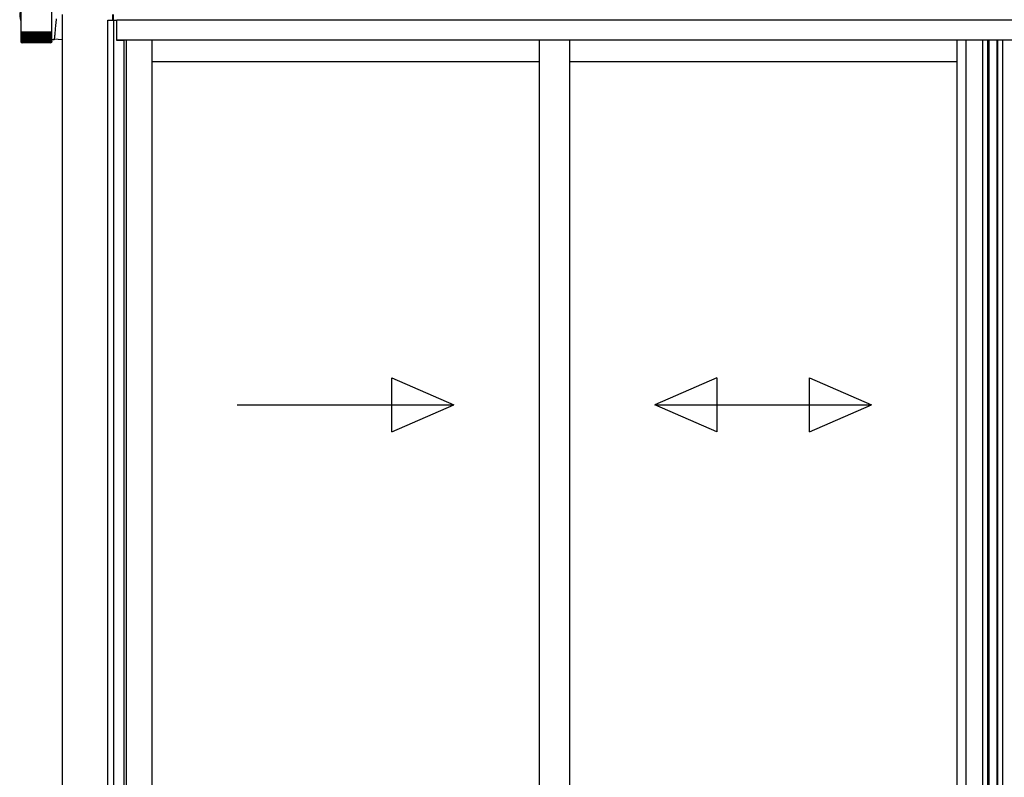
# Model space of a CAD drawing. Extents: x 0 to 15840, y 0 to 25654.
# Drawn here: x 11452 to 12906, y 20025 to 21144 of the extents above; entities that cross this region are included whole.
import ezdxf

# ---------------------------------------------------------------- set-up
doc = ezdxf.new("R2010")
doc.units = 0
doc.layers.add('YKK_A1', color=4, linetype='CONTINUOUS', lineweight=30)

msp = doc.modelspace()

# ---------------------------------------------------------------- linework, layer by layer
at = {"layer": 'YKK_A1', "linetype": 'Continuous'}
for p, q in [((11499.8, 21126.1), (11499.8, 21194.1)), ((11454, 21157.2), (11454, 21126.1)), ((11506, 21143.4), (11505.8, 21141.1)), ((11506.2, 21145.5), (11506, 21143.4)), ((11504.6, 21127.8), (11504.4, 21125.8)), ((11504.8, 21129.9), (11504.6, 21127.8)), ((11505, 21132.1), (11504.8, 21129.9)), ((11505.2, 21134.3), (11505, 21132.1)), ((11505.4, 21136.6), (11505.2, 21134.3)), ((11505.6, 21138.9), (11505.4, 21136.6)), ((11505.8, 21141.1), (11505.6, 21138.9)), ((11454, 21126.1), (11454, 21124.6)), ((11454, 21126.1), (11499.8, 21126.1)), ((11454, 21124.6), (11454, 21112.1)), ((11454.2, 21124.6), (11454, 21124.6)), ((11454, 21124.6), (11454, 21124.6)), ((11454.2, 21124.6), (11454.2, 21112)), ((11454.5, 21124.6), (11454.2, 21124.6)), ((11454.5, 21124.6), (11454.5, 21111.9)), ((11454.9, 21124.6), (11454.5, 21124.6)), ((11454.9, 21124.6), (11454.9, 21112.1)), ((11455.6, 21124.6), (11454.9, 21124.6)), ((11455.5, 21124.6), (11455.5, 21111.7)), ((11456.4, 21124.6), (11455.6, 21124.6)), ((11456.2, 21124.6), (11456.2, 21110.7)), ((11456.3, 21124.6), (11456.3, 21111.6)), ((11457.3, 21124.6), (11456.4, 21124.6)), ((11457.1, 21124.6), (11457.1, 21110.7)), ((11457.3, 21124.6), (11457.3, 21111.5)), ((11458.4, 21124.6), (11457.3, 21124.6)), ((11458, 21124.6), (11458, 21110.7)), ((11458.4, 21124.6), (11458.4, 21111.5)), ((11459.7, 21124.6), (11458.4, 21124.6)), ((11459.2, 21124.6), (11459.2, 21110.7)), ((11459.6, 21124.6), (11459.6, 21111.4)), ((11461.1, 21124.6), (11459.7, 21124.6)), ((11460.4, 21124.6), (11460.4, 21110.7)), ((11460.9, 21124.6), (11460.9, 21111.3)), ((11462.6, 21124.6), (11461.1, 21124.6)), ((11461.8, 21124.6), (11461.8, 21110.7)), ((11462.4, 21124.6), (11462.4, 21111.2)), ((11464.2, 21124.6), (11462.6, 21124.6)), ((11463.3, 21124.6), (11463.3, 21110.7)), ((11464, 21124.6), (11464, 21111.2)), ((11465.9, 21124.6), (11464.2, 21124.6)), ((11464.9, 21124.6), (11464.9, 21110.7)), ((11465.6, 21124.6), (11465.6, 21111.1)), ((11467.7, 21124.6), (11465.9, 21124.6)), ((11466.6, 21124.6), (11466.6, 21110.7)), ((11467.4, 21124.6), (11467.4, 21111)), ((11469.5, 21124.6), (11467.7, 21124.6)), ((11468.3, 21124.6), (11468.3, 21110.7)), ((11469.2, 21124.6), (11469.2, 21111)), ((11471.5, 21124.6), (11469.5, 21124.6)), ((11470.2, 21124.6), (11470.2, 21110.7)), ((11471.1, 21124.6), (11471.1, 21110.9)), ((11473.4, 21124.6), (11471.5, 21124.6)), ((11472.1, 21124.6), (11472.1, 21110.7)), ((11473, 21124.6), (11473, 21110.8)), ((11475.4, 21124.6), (11473.4, 21124.6)), ((11474, 21124.6), (11474, 21110.7)), ((11474.9, 21124.6), (11474.9, 21110.7)), ((11477.4, 21124.6), (11475.4, 21124.6)), ((11475.9, 21124.6), (11475.9, 21110.7)), ((11476.9, 21124.6), (11476.9, 21110.7)), ((11479.4, 21124.6), (11477.4, 21124.6)), ((11477.9, 21110.7), (11477.9, 21124.6)), ((11478.8, 21124.6), (11478.8, 21110.7)), ((11481.4, 21124.6), (11479.4, 21124.6)), ((11479.8, 21110.7), (11479.8, 21124.6)), ((11480.8, 21124.6), (11480.8, 21110.7)), ((11483.3, 21124.6), (11481.4, 21124.6)), ((11481.8, 21110.9), (11481.8, 21124.6)), ((11482.7, 21124.6), (11482.7, 21110.7)), ((11485.2, 21124.6), (11483.3, 21124.6)), ((11483.7, 21110.9), (11483.7, 21124.6)), ((11484.6, 21124.6), (11484.6, 21110.7)), ((11487, 21124.6), (11485.2, 21124.6)), ((11485.5, 21111), (11485.5, 21124.6)), ((11486.4, 21124.6), (11486.4, 21110.7)), ((11488.8, 21124.6), (11487, 21124.6)), ((11487.3, 21111.1), (11487.3, 21124.6)), ((11488.1, 21124.6), (11488.1, 21110.7)), ((11490.5, 21124.6), (11488.8, 21124.6)), ((11489, 21111.1), (11489, 21124.6)), ((11489.7, 21124.6), (11489.7, 21110.7)), ((11492, 21124.6), (11490.5, 21124.6)), ((11490.7, 21111.2), (11490.7, 21124.6)), ((11491.3, 21124.6), (11491.3, 21110.7)), ((11493.5, 21124.6), (11492, 21124.6)), ((11492.2, 21111.3), (11492.2, 21124.6)), ((11492.7, 21124.6), (11492.7, 21110.7)), ((11494.8, 21124.6), (11493.5, 21124.6)), ((11493.6, 21111.3), (11493.6, 21124.6)), ((11494.1, 21124.6), (11494.1, 21110.7)), ((11496, 21124.6), (11494.8, 21124.6)), ((11494.9, 21111.4), (11494.9, 21124.6)), ((11495.3, 21124.6), (11495.3, 21110.7)), ((11496, 21111.5), (11496, 21124.6)), ((11497, 21124.6), (11496, 21124.6)), ((11496.3, 21124.6), (11496.3, 21110.7)), ((11497.9, 21124.6), (11497, 21124.6)), ((11497.1, 21111.6), (11497.1, 21124.6)), ((11497.2, 21124.6), (11497.2, 21110.7)), ((11497.9, 21111.7), (11497.9, 21124.6)), ((11498.6, 21124.6), (11497.9, 21124.6)), ((11498, 21124.6), (11498, 21110.7)), ((11498.6, 21111.7), (11498.6, 21124.6)), ((11499.2, 21124.6), (11498.6, 21124.6)), ((11499.2, 21111.8), (11499.2, 21124.6)), ((11499.6, 21124.6), (11499.2, 21124.6)), ((11499.6, 21112.1), (11499.6, 21124.6)), ((11499.8, 21124.6), (11499.6, 21124.6)), ((11499.8, 21124.6), (11499.8, 21126.1)), ((11499.8, 21112.1), (11499.8, 21124.6)), ((11499.8, 21112.1), (11499.8, 21124.6)), ((11499.8, 21124.6), (11499.8, 21124.6)), ((11503.1, 21114.4), (11503, 21114.4)), ((11503.2, 21115.1), (11503.1, 21114.6)), ((11503.1, 21114.6), (11503.1, 21114.4)), ((11503.3, 21115.7), (11503.2, 21115.1)), ((11503.4, 21116.6), (11503.3, 21115.7)), ((11503.6, 21117.7), (11503.4, 21116.6)), ((11503.4, 21116.2), (11514.9, 21115.2)), ((11503.7, 21119), (11503.6, 21117.7)), ((11503.9, 21120.5), (11503.7, 21119)), ((11504.1, 21122.1), (11503.9, 21120.5)), ((11504.2, 21123.9), (11504.1, 21122.1)), ((11504.4, 21125.8), (11504.2, 21123.9)), ((11454.6, 21110.7), (11454.6, 21110.7)), ((11454.7, 21110.9), (11454.7, 21110.7)), ((11454.7, 21110.7), (11454.9, 21110.7)), ((11454.9, 21112.1), (11454.9, 21111.8)), ((11455.1, 21111.1), (11455.1, 21110.7)), ((11455.1, 21110.7), (11455.3, 21110.7)), ((11455.6, 21111.5), (11455.6, 21110.7)), ((11455.6, 21110.7), (11455.9, 21110.7)), ((11497.8, 21110.1), (11456, 21110.1)), ((11456.2, 21110.7), (11456.6, 21110.7)), ((11457.1, 21110.7), (11457.5, 21110.7)), ((11458, 21110.7), (11458.6, 21110.7)), ((11459.2, 21110.7), (11459.7, 21110.7)), ((11460.4, 21110.7), (11461.1, 21110.7)), ((11461.8, 21110.7), (11462.5, 21110.7)), ((11463.3, 21110.7), (11464.1, 21110.7)), ((11464.9, 21110.7), (11465.7, 21110.7)), ((11466.6, 21110.7), (11467.4, 21110.7)), ((11468.3, 21110.7), (11469.2, 21110.7)), ((11470.2, 21110.7), (11471.1, 21110.7)), ((11472.1, 21110.7), (11473, 21110.7)), ((11474, 21110.7), (11474.9, 21110.7)), ((11475.9, 21110.7), (11476.9, 21110.7)), ((11477.9, 21110.7), (11478.8, 21110.7)), ((11479.8, 21110.7), (11480.8, 21110.7)), ((11481.8, 21110.7), (11482.7, 21110.7)), ((11483.7, 21110.7), (11484.6, 21110.7)), ((11485.5, 21110.7), (11486.4, 21110.7)), ((11487.3, 21110.7), (11488.1, 21110.7)), ((11489, 21110.7), (11489.7, 21110.7)), ((11490.6, 21110.7), (11491.3, 21110.7)), ((11492.1, 21110.7), (11492.7, 21110.7)), ((11493.4, 21110.7), (11494.1, 21110.7)), ((11494.7, 21110.7), (11495.3, 21110.7)), ((11495.8, 21110.7), (11496.3, 21110.7)), ((11496.8, 21110.7), (11497.2, 21110.7)), ((11497.6, 21110.7), (11498, 21110.7)), ((11498.3, 21110.7), (11498.6, 21110.7)), ((11498.6, 21111.3), (11498.6, 21110.7)), ((11498.8, 21110.7), (11499, 21110.7)), ((11499, 21111), (11499, 21110.7)), ((11499.1, 21110.7), (11499.2, 21110.7)), ((11499.2, 21110.9), (11499.2, 21110.7)), ((11499.3, 21110.7), (11499.3, 21110.7))]:
    msp.add_line(p, q, dxfattribs=at)
at = {"layer": 'YKK_A1'}
for p, q in [((11514.9, 21151.8), (11514.9, 21077.5)), ((11582.4, 19170.8), (11582.4, 21143.8)), ((11582.4, 21143.8), (11595.4, 21143.8)), ((11589.9, 21143.8), (11589.9, 21151.8)), ((11590.4, 21151.8), (11590.4, 21143.8)), ((11591.2, 19170.8), (11591.2, 21143.8)), ((11595.4, 21143.8), (11595.4, 21113.8)), ((14181.9, 21143.8), (11595.9, 21143.8)), ((11595.9, 21113.8), (11595.9, 21143.8)), ((11595.4, 21113.8), (11606.4, 21113.8)), ((14181.9, 21113.8), (11595.9, 21113.8)), ((11606.4, 21113.8), (11606.4, 19172.4)), ((11609.6, 21113.8), (11609.6, 21110.8)), ((11647.4, 21113.8), (11647.4, 21110.8)), ((12219.4, 21113.8), (12219.4, 19178.3)), ((12264.4, 21113.8), (12264.4, 19178.3)), ((12836.4, 21113.8), (12836.4, 19192.8)), ((12849.6, 21113.8), (12849.6, 19192.8)), ((12874.2, 21113.8), (12874.2, 19192.8)), ((12881.4, 21113.8), (12881.4, 19192.8)), ((12883.4, 21113.8), (12883.4, 19192.8)), ((12895.2, 21113.8), (12895.2, 19192.8)), ((12896.4, 21113.8), (12896.4, 19192.8)), ((12903.6, 21113.8), (12903.6, 19192.8)), ((11609.6, 21110.8), (11609.6, 19174.8)), ((11647.4, 21110.8), (11647.4, 19178.3)), ((11514.9, 21077.5), (11514.9, 18651.8)), ((12219.4, 21081.8), (11647.4, 21081.8)), ((12836.4, 21081.8), (12264.4, 21081.8))]:
    msp.add_line(p, q, dxfattribs=at)
at = {"layer": 'YKK_A1', "ltscale": 20}
msp.add_line((11503, 21114.4), (11499.8, 21114.6), dxfattribs=at)
at = {"layer": 'YKK_A1', "linetype": 'Continuous', "ltscale": 20}
for p, q in [((12001.8, 20535.4), (12001.8, 20615.4)), ((12001.8, 20615.4), (12093.4, 20575.4)), ((12482.1, 20615.4), (12390.4, 20575.4)), ((12482.1, 20615.4), (12482.1, 20535.4)), ((12618.8, 20615.4), (12710.4, 20575.4)), ((12618.8, 20535.4), (12618.8, 20615.4)), ((11773.4, 20575.4), (12093.4, 20575.4)), ((12001.8, 20535.4), (12093.4, 20575.4)), ((12390.4, 20575.4), (12710.4, 20575.4)), ((12482.1, 20535.4), (12390.4, 20575.4)), ((12618.8, 20535.4), (12710.4, 20575.4))]:
    msp.add_line(p, q, dxfattribs=at)
at = {"layer": 'YKK_A1', "linetype": 'Continuous'}
for centre, radius, start, end in [((11475.2, 21151.1), 22.8, 166.8147, 202.0088), ((11456, 21112.1), 2, 213.1414, 270), ((11497.8, 21112.1), 2, 270, 324.3922)]:
    msp.add_arc(centre, radius, start, end, dxfattribs=at)
for points, knots in [([(11454, 21112.1), (11454, 21112.1), (11454, 21111.8), (11454.1, 21111.4), (11454.3, 21111), (11454.5, 21110.8), (11454.6, 21110.7)], [0, 0, 0, 0, 0.005813, 0.52705, 0.841295, 1, 1, 1, 1]), ([(11454.2, 21111.8), (11454.2, 21111.9), (11454.2, 21112), (11454.2, 21112.1), (11454.2, 21112.1)], [0, 0, 0, 0, 0.973853, 1, 1, 1, 1]), ([(11454.2, 21112.1), (11454.2, 21112.1), (11454.2, 21111.8), (11454.3, 21111.4), (11454.5, 21111), (11454.7, 21110.8), (11454.7, 21110.7)], [0, 0, 0, 0, 0.005813, 0.52705, 0.8412951, 1, 1, 1, 1]), ([(11454.4, 21111), (11454.3, 21111), (11454.3, 21111.1), (11454.2, 21111.2), (11454.2, 21111.3)], [0, 0, 0, 0, 0.25975, 1, 1, 1, 1]), ([(11454.5, 21111.9), (11454.5, 21111.9), (11454.5, 21112), (11454.5, 21112.1), (11454.5, 21112.1)], [0, 0, 0, 0, 0.9578107, 1, 1, 1, 1]), ([(11454.5, 21112.1), (11454.5, 21112.1), (11454.5, 21111.8), (11454.6, 21111.4), (11454.9, 21111), (11455, 21110.8), (11455.1, 21110.7)], [0, 0, 0, 0, 0.005813, 0.527051, 0.841293, 1, 1, 1, 1]), ([(11454.9, 21110.7), (11454.8, 21110.8), (11454.6, 21111.1), (11454.5, 21111.4), (11454.5, 21111.6), (11454.5, 21111.7)], [0, 0, 0, 0, 0.351325, 0.89313, 1, 1, 1, 1]), ([(11455.3, 21110.7), (11455.2, 21110.8), (11455, 21111.1), (11454.9, 21111.5), (11454.9, 21111.9), (11454.9, 21112.1), (11454.9, 21112.1)], [0, 0, 0, 0, 0.25135, 0.638979, 0.994191, 1, 1, 1, 1]), ([(11454.9, 21112.1), (11454.9, 21112.1), (11455, 21111.8), (11455.1, 21111.4), (11455.4, 21111), (11455.5, 21110.8), (11455.6, 21110.7)], [0, 0, 0, 0, 0.005813, 0.5270503, 0.8412922, 1, 1, 1, 1]), ([(11455.9, 21110.7), (11455.8, 21110.8), (11455.6, 21111.1), (11455.5, 21111.5), (11455.6, 21111.9), (11455.6, 21112.1), (11455.6, 21112.1)], [0, 0, 0, 0, 0.251341, 0.638966, 0.994191, 1, 1, 1, 1]), ([(11455.6, 21112.1), (11455.6, 21112.1), (11455.6, 21111.8), (11455.8, 21111.4), (11456, 21111), (11456.2, 21110.8), (11456.2, 21110.7)], [0, 0, 0, 0, 0.005813, 0.52705, 0.84129, 1, 1, 1, 1]), ([(11456.6, 21110.7), (11456.5, 21110.8), (11456.4, 21111.1), (11456.3, 21111.5), (11456.3, 21111.9), (11456.4, 21112.1), (11456.4, 21112.1)], [0, 0, 0, 0, 0.2513302, 0.6389496, 0.9941911, 1, 1, 1, 1]), ([(11456.4, 21112.1), (11456.4, 21112.1), (11456.4, 21111.8), (11456.6, 21111.4), (11456.9, 21111), (11457, 21110.8), (11457.1, 21110.7)], [0, 0, 0, 0, 0.005813, 0.52705, 0.841289, 1, 1, 1, 1]), ([(11457.5, 21110.7), (11457.5, 21110.8), (11457.3, 21111.1), (11457.2, 21111.5), (11457.3, 21111.9), (11457.3, 21112.1), (11457.3, 21112.1)], [0, 0, 0, 0, 0.251316, 0.63893, 0.994191, 1, 1, 1, 1]), ([(11457.3, 21112.1), (11457.3, 21112.1), (11457.4, 21111.8), (11457.6, 21111.4), (11457.8, 21111), (11458, 21110.8), (11458, 21110.7)], [0, 0, 0, 0, 0.005813, 0.52705, 0.841286, 1, 1, 1, 1]), ([(11458.6, 21110.7), (11458.5, 21110.8), (11458.4, 21111.1), (11458.3, 21111.5), (11458.4, 21111.9), (11458.4, 21112.1), (11458.4, 21112.1)], [0, 0, 0, 0, 0.2512984, 0.6389028, 0.9941909, 1, 1, 1, 1]), ([(11458.4, 21112.1), (11458.4, 21112.1), (11458.5, 21111.8), (11458.7, 21111.4), (11459, 21111), (11459.1, 21110.8), (11459.2, 21110.7)], [0, 0, 0, 0, 0.005813, 0.52705, 0.841283, 1, 1, 1, 1]), ([(11459.7, 21110.7), (11459.7, 21110.8), (11459.6, 21111.1), (11459.6, 21111.5), (11459.6, 21111.9), (11459.7, 21112.1), (11459.7, 21112.1)], [0, 0, 0, 0, 0.251275, 0.638868, 0.994191, 1, 1, 1, 1]), ([(11459.7, 21112.1), (11459.7, 21112.1), (11459.8, 21111.8), (11460, 21111.4), (11460.2, 21111), (11460.4, 21110.8), (11460.4, 21110.7)], [0, 0, 0, 0, 0.005813, 0.52705, 0.841278, 1, 1, 1, 1]), ([(11461.1, 21110.7), (11461, 21110.8), (11460.9, 21111.1), (11460.9, 21111.5), (11461, 21111.9), (11461.1, 21112.1), (11461.1, 21112.1)], [0, 0, 0, 0, 0.251236, 0.638811, 0.994191, 1, 1, 1, 1]), ([(11461.1, 21112.1), (11461.1, 21112.1), (11461.2, 21111.8), (11461.4, 21111.4), (11461.6, 21111), (11461.7, 21110.8), (11461.8, 21110.7)], [0, 0, 0, 0, 0.005813, 0.5270504, 0.8412746, 1, 1, 1, 1]), ([(11462.5, 21110.7), (11462.5, 21110.8), (11462.4, 21111.1), (11462.4, 21111.5), (11462.5, 21111.9), (11462.6, 21112.1), (11462.6, 21112.1)], [0, 0, 0, 0, 0.251269, 0.638857, 0.994191, 1, 1, 1, 1]), ([(11462.6, 21112.1), (11462.6, 21112.1), (11462.7, 21111.8), (11462.9, 21111.4), (11463.1, 21111), (11463.2, 21110.8), (11463.3, 21110.7)], [0, 0, 0, 0, 0.0058129, 0.5270502, 0.8412803, 1, 1, 1, 1]), ([(11464.1, 21110.7), (11464, 21110.8), (11463.9, 21111.1), (11464, 21111.5), (11464.1, 21111.9), (11464.2, 21112.1), (11464.2, 21112.1)], [0, 0, 0, 0, 0.251293, 0.638895, 0.994191, 1, 1, 1, 1]), ([(11464.2, 21112.1), (11464.2, 21112.1), (11464.3, 21111.8), (11464.5, 21111.4), (11464.8, 21111), (11464.9, 21110.8), (11464.9, 21110.7)], [0, 0, 0, 0, 0.005813, 0.52705, 0.841284, 1, 1, 1, 1]), ([(11465.7, 21110.7), (11465.7, 21110.8), (11465.6, 21111.1), (11465.7, 21111.5), (11465.8, 21111.9), (11465.9, 21112.1), (11465.9, 21112.1)], [0, 0, 0, 0, 0.251313, 0.638922, 0.994191, 1, 1, 1, 1]), ([(11465.9, 21112.1), (11465.9, 21112.1), (11466, 21111.8), (11466.2, 21111.4), (11466.5, 21111), (11466.5, 21110.8), (11466.6, 21110.7)], [0, 0, 0, 0, 0.005813, 0.52705, 0.841287, 1, 1, 1, 1]), ([(11467.4, 21110.7), (11467.4, 21110.8), (11467.4, 21111.1), (11467.5, 21111.5), (11467.6, 21111.9), (11467.7, 21112.1), (11467.7, 21112.1)], [0, 0, 0, 0, 0.251327, 0.638946, 0.994191, 1, 1, 1, 1]), ([(11467.7, 21112.1), (11467.7, 21112.1), (11467.8, 21111.8), (11468, 21111.4), (11468.2, 21111), (11468.3, 21110.8), (11468.3, 21110.7)], [0, 0, 0, 0, 0.005813, 0.52705, 0.84129, 1, 1, 1, 1]), ([(11469.2, 21110.7), (11469.2, 21110.8), (11469.2, 21111.1), (11469.3, 21111.5), (11469.5, 21111.9), (11469.5, 21112.1), (11469.5, 21112.1)], [0, 0, 0, 0, 0.251339, 0.638963, 0.994191, 1, 1, 1, 1]), ([(11469.5, 21112.1), (11469.5, 21112.1), (11469.7, 21111.8), (11469.9, 21111.4), (11470.1, 21111), (11470.2, 21110.8), (11470.2, 21110.7)], [0, 0, 0, 0, 0.005813, 0.52705, 0.841292, 1, 1, 1, 1]), ([(11471.1, 21110.7), (11471.1, 21110.8), (11471.1, 21111.1), (11471.2, 21111.5), (11471.4, 21111.9), (11471.5, 21112.1), (11471.5, 21112.1)], [0, 0, 0, 0, 0.251347, 0.638976, 0.994191, 1, 1, 1, 1]), ([(11471.5, 21112.1), (11471.5, 21112.1), (11471.6, 21111.8), (11471.8, 21111.4), (11472, 21111), (11472.1, 21110.8), (11472.1, 21110.7)], [0, 0, 0, 0, 0.005813, 0.52705, 0.841293, 1, 1, 1, 1]), ([(11473, 21110.7), (11473, 21110.8), (11473, 21111.1), (11473.2, 21111.5), (11473.3, 21111.9), (11473.4, 21112.1), (11473.4, 21112.1)], [0, 0, 0, 0, 0.251353, 0.638985, 0.994191, 1, 1, 1, 1]), ([(11473.4, 21112.1), (11473.4, 21112.1), (11473.5, 21111.8), (11473.7, 21111.4), (11473.9, 21111), (11474, 21110.8), (11474, 21110.7)], [0, 0, 0, 0, 0.005813, 0.52705, 0.841292, 1, 1, 1, 1]), ([(11474.9, 21110.7), (11474.9, 21110.8), (11475, 21111.1), (11475.2, 21111.5), (11475.3, 21111.9), (11475.4, 21112.1), (11475.4, 21112.1)], [0, 0, 0, 0, 0.251356, 0.63899, 0.994191, 1, 1, 1, 1]), ([(11475.4, 21112.1), (11475.4, 21112.1), (11475.5, 21111.8), (11475.7, 21111.4), (11475.9, 21111), (11475.9, 21110.8), (11475.9, 21110.7)], [0, 0, 0, 0, 0.005813, 0.52705, 0.841295, 1, 1, 1, 1]), ([(11476.9, 21110.7), (11476.9, 21110.8), (11476.9, 21111.1), (11477.1, 21111.5), (11477.3, 21111.9), (11477.4, 21112.1), (11477.4, 21112.1)], [0, 0, 0, 0, 0.251358, 0.638992, 0.994191, 1, 1, 1, 1]), ([(11477.4, 21112.1), (11477.4, 21112.1), (11477.5, 21111.8), (11477.7, 21111.4), (11477.9, 21111), (11477.9, 21110.8), (11477.9, 21110.7)], [0, 0, 0, 0, 0.005813, 0.52705, 0.841295, 1, 1, 1, 1]), ([(11478.8, 21110.7), (11478.9, 21110.8), (11478.9, 21111.1), (11479.1, 21111.5), (11479.3, 21111.9), (11479.4, 21112.1), (11479.4, 21112.1)], [0, 0, 0, 0, 0.251357, 0.63899, 0.994191, 1, 1, 1, 1]), ([(11479.4, 21112.1), (11479.4, 21112.1), (11479.5, 21111.8), (11479.7, 21111.4), (11479.8, 21111), (11479.8, 21110.8), (11479.8, 21110.7)], [0, 0, 0, 0, 0.005813, 0.52705, 0.8412951, 1, 1, 1, 1]), ([(11480.8, 21110.7), (11480.8, 21110.8), (11480.9, 21111.1), (11481.1, 21111.5), (11481.3, 21111.9), (11481.4, 21112.1), (11481.4, 21112.1)], [0, 0, 0, 0, 0.251354, 0.638985, 0.994191, 1, 1, 1, 1]), ([(11481.4, 21112.1), (11481.4, 21112.1), (11481.5, 21111.8), (11481.7, 21111.4), (11481.8, 21111), (11481.8, 21110.8), (11481.8, 21110.7)], [0, 0, 0, 0, 0.005813, 0.527051, 0.841293, 1, 1, 1, 1]), ([(11482.7, 21110.7), (11482.7, 21110.8), (11482.8, 21111.1), (11483.1, 21111.5), (11483.2, 21111.9), (11483.3, 21112.1), (11483.3, 21112.1)], [0, 0, 0, 0, 0.25135, 0.638979, 0.994191, 1, 1, 1, 1]), ([(11483.3, 21112.1), (11483.3, 21112.1), (11483.4, 21111.8), (11483.6, 21111.4), (11483.7, 21111), (11483.7, 21110.8), (11483.7, 21110.7)], [0, 0, 0, 0, 0.005813, 0.5270503, 0.8412922, 1, 1, 1, 1]), ([(11484.6, 21110.7), (11484.6, 21110.8), (11484.7, 21111.1), (11485, 21111.5), (11485.1, 21111.9), (11485.2, 21112.1), (11485.2, 21112.1)], [0, 0, 0, 0, 0.251341, 0.638966, 0.994191, 1, 1, 1, 1]), ([(11485.2, 21112.1), (11485.2, 21112.1), (11485.3, 21111.8), (11485.5, 21111.4), (11485.5, 21111), (11485.5, 21110.8), (11485.5, 21110.7)], [0, 0, 0, 0, 0.005813, 0.52705, 0.84129, 1, 1, 1, 1]), ([(11486.4, 21110.7), (11486.4, 21110.8), (11486.5, 21111.1), (11486.8, 21111.5), (11487, 21111.9), (11487, 21112.1), (11487, 21112.1)], [0, 0, 0, 0, 0.2513302, 0.6389496, 0.9941911, 1, 1, 1, 1]), ([(11487, 21112.1), (11487, 21112.1), (11487.1, 21111.8), (11487.3, 21111.4), (11487.3, 21111), (11487.3, 21110.8), (11487.3, 21110.7)], [0, 0, 0, 0, 0.005813, 0.52705, 0.841289, 1, 1, 1, 1]), ([(11488.1, 21110.7), (11488.2, 21110.8), (11488.3, 21111.1), (11488.5, 21111.5), (11488.7, 21111.9), (11488.8, 21112.1), (11488.8, 21112.1)], [0, 0, 0, 0, 0.251316, 0.63893, 0.994191, 1, 1, 1, 1]), ([(11488.8, 21112.1), (11488.8, 21112.1), (11488.9, 21111.8), (11489, 21111.4), (11489, 21111), (11489, 21110.8), (11489, 21110.7)], [0, 0, 0, 0, 0.005813, 0.52705, 0.841286, 1, 1, 1, 1]), ([(11489.7, 21110.7), (11489.8, 21110.8), (11490, 21111.1), (11490.2, 21111.5), (11490.4, 21111.9), (11490.5, 21112.1), (11490.5, 21112.1)], [0, 0, 0, 0, 0.2512984, 0.6389028, 0.9941909, 1, 1, 1, 1]), ([(11490.5, 21112.1), (11490.5, 21112.1), (11490.6, 21111.8), (11490.7, 21111.4), (11490.7, 21111), (11490.6, 21110.8), (11490.6, 21110.7)], [0, 0, 0, 0, 0.005813, 0.52705, 0.841283, 1, 1, 1, 1]), ([(11491.3, 21110.7), (11491.4, 21110.8), (11491.5, 21111.1), (11491.8, 21111.5), (11491.9, 21111.9), (11492, 21112.1), (11492, 21112.1)], [0, 0, 0, 0, 0.251275, 0.638868, 0.994191, 1, 1, 1, 1]), ([(11492, 21112.1), (11492, 21112.1), (11492.1, 21111.8), (11492.2, 21111.4), (11492.2, 21111), (11492.1, 21110.8), (11492.1, 21110.7)], [0, 0, 0, 0, 0.005813, 0.52705, 0.841278, 1, 1, 1, 1]), ([(11492.7, 21110.7), (11492.8, 21110.8), (11493, 21111.1), (11493.2, 21111.5), (11493.4, 21111.9), (11493.5, 21112.1), (11493.5, 21112.1)], [0, 0, 0, 0, 0.2512467, 0.6388242, 0.9941912, 1, 1, 1, 1]), ([(11493.5, 21112.1), (11493.5, 21112.1), (11493.5, 21111.8), (11493.6, 21111.4), (11493.6, 21111), (11493.5, 21110.8), (11493.4, 21110.7)], [0, 0, 0, 0, 0.005813, 0.52705, 0.841272, 1, 1, 1, 1]), ([(11494.1, 21110.7), (11494.1, 21110.8), (11494.3, 21111.1), (11494.6, 21111.5), (11494.7, 21111.9), (11494.8, 21112.1), (11494.8, 21112.1)], [0, 0, 0, 0, 0.251269, 0.638857, 0.994191, 1, 1, 1, 1]), ([(11494.8, 21112.1), (11494.8, 21112.1), (11494.9, 21111.8), (11494.9, 21111.4), (11494.8, 21111), (11494.7, 21110.8), (11494.7, 21110.7)], [0, 0, 0, 0, 0.0058129, 0.5270502, 0.8412803, 1, 1, 1, 1]), ([(11495.3, 21110.7), (11495.3, 21110.8), (11495.5, 21111.1), (11495.8, 21111.5), (11495.9, 21111.9), (11496, 21112.1), (11496, 21112.1)], [0, 0, 0, 0, 0.251293, 0.638895, 0.994191, 1, 1, 1, 1]), ([(11496, 21112.1), (11496, 21112.1), (11496, 21111.8), (11496.1, 21111.4), (11496, 21111), (11495.9, 21110.8), (11495.8, 21110.7)], [0, 0, 0, 0, 0.005813, 0.52705, 0.841284, 1, 1, 1, 1]), ([(11496.3, 21110.7), (11496.4, 21110.8), (11496.6, 21111.1), (11496.8, 21111.5), (11497, 21111.9), (11497, 21112.1), (11497, 21112.1)], [0, 0, 0, 0, 0.251313, 0.638922, 0.994191, 1, 1, 1, 1]), ([(11497, 21112.1), (11497, 21112.1), (11497.1, 21111.8), (11497.1, 21111.4), (11497, 21111), (11496.8, 21110.8), (11496.8, 21110.7)], [0, 0, 0, 0, 0.005813, 0.52705, 0.841287, 1, 1, 1, 1]), ([(11497.2, 21110.7), (11497.3, 21110.8), (11497.5, 21111.1), (11497.7, 21111.5), (11497.8, 21111.9), (11497.9, 21112.1), (11497.9, 21112.1)], [0, 0, 0, 0, 0.251327, 0.638946, 0.994191, 1, 1, 1, 1]), ([(11497.9, 21112.1), (11497.9, 21112.1), (11497.9, 21111.8), (11497.9, 21111.4), (11497.8, 21111), (11497.7, 21110.8), (11497.6, 21110.7)], [0, 0, 0, 0, 0.005813, 0.52705, 0.84129, 1, 1, 1, 1]), ([(11498, 21110.7), (11498, 21110.8), (11498.3, 21111.1), (11498.5, 21111.5), (11498.6, 21111.9), (11498.6, 21112.1), (11498.6, 21112.1)], [0, 0, 0, 0, 0.251339, 0.638963, 0.994191, 1, 1, 1, 1]), ([(11498.6, 21112.1), (11498.6, 21112.1), (11498.6, 21111.8), (11498.6, 21111.4), (11498.5, 21111), (11498.3, 21110.8), (11498.3, 21110.7)], [0, 0, 0, 0, 0.005813, 0.52705, 0.841292, 1, 1, 1, 1]), ([(11498.6, 21110.7), (11498.6, 21110.8), (11498.8, 21111.1), (11499.1, 21111.5), (11499.2, 21111.9), (11499.2, 21112.1), (11499.2, 21112.1)], [0, 0, 0, 0, 0.251347, 0.638976, 0.994191, 1, 1, 1, 1]), ([(11499.2, 21112.1), (11499.2, 21112.1), (11499.2, 21111.8), (11499.2, 21111.4), (11499, 21111), (11498.8, 21110.8), (11498.8, 21110.7)], [0, 0, 0, 0, 0.005813, 0.52705, 0.841293, 1, 1, 1, 1]), ([(11499, 21110.7), (11499.1, 21110.8), (11499.3, 21111.1), (11499.5, 21111.5), (11499.6, 21111.9), (11499.6, 21112.1), (11499.6, 21112.1)], [0, 0, 0, 0, 0.251353, 0.638985, 0.994191, 1, 1, 1, 1]), ([(11499.6, 21112.1), (11499.6, 21112.1), (11499.6, 21111.8), (11499.5, 21111.4), (11499.3, 21111), (11499.2, 21110.8), (11499.1, 21110.7)], [0, 0, 0, 0, 0.005813, 0.52705, 0.841292, 1, 1, 1, 1]), ([(11499.2, 21110.7), (11499.3, 21110.8), (11499.5, 21111.1), (11499.7, 21111.5), (11499.8, 21111.9), (11499.8, 21112.1), (11499.8, 21112.1)], [0, 0, 0, 0, 0.251356, 0.63899, 0.994191, 1, 1, 1, 1]), ([(11499.8, 21112.1), (11499.8, 21112.1), (11499.8, 21111.8), (11499.7, 21111.4), (11499.5, 21111), (11499.4, 21110.8), (11499.3, 21110.7)], [0, 0, 0, 0, 0.005813, 0.52705, 0.841295, 1, 1, 1, 1]), ([(11499.3, 21110.7), (11499.4, 21110.8), (11499.6, 21111.1), (11499.8, 21111.5), (11499.8, 21111.9), (11499.8, 21112.1), (11499.8, 21112.1)], [0, 0, 0, 0, 0.251358, 0.638992, 0.994191, 1, 1, 1, 1])]:
    msp.add_open_spline(points, degree=3, knots=knots, dxfattribs=at)

doc.saveas('drawing.dxf')
